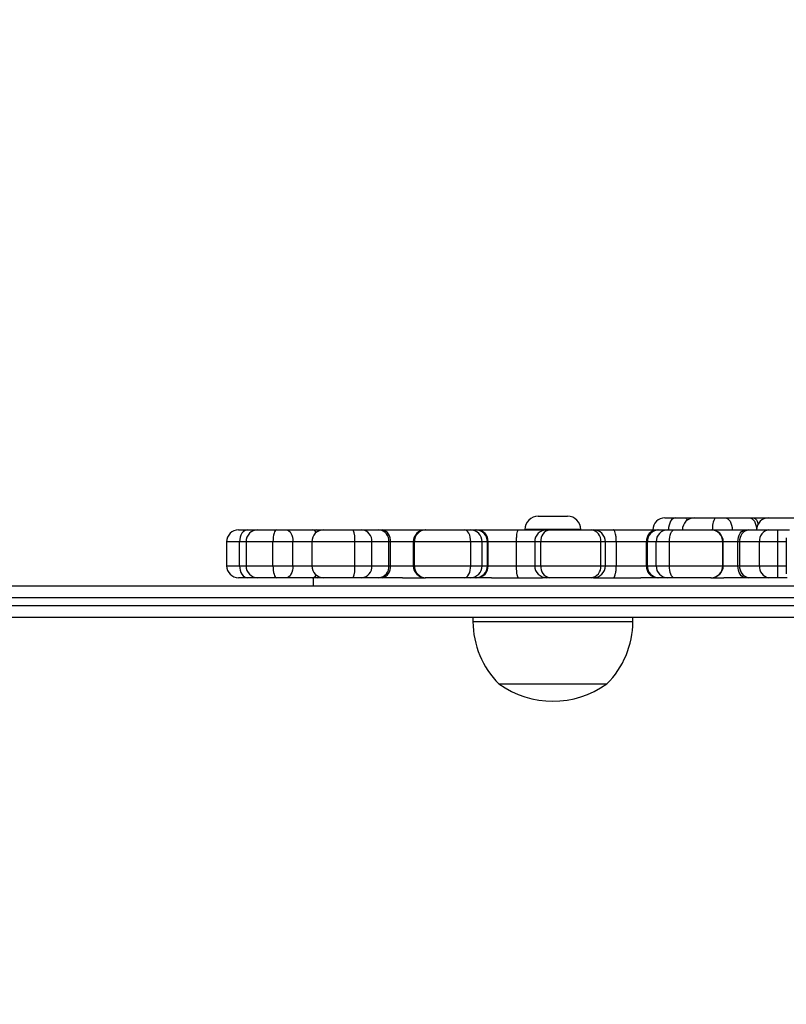
# Model space of a CAD drawing. Units: millimetres. Extents: x -426 to 910, y 134 to 788.
# Drawn here: x 317 to 336, y 440 to 465 of the extents above; entities that cross this region are included whole.
import ezdxf

# ---------------------------------------------------------------- set-up
doc = ezdxf.new("R2010")
doc.units = ezdxf.units.MM
doc.header["$LTSCALE"] = 50
doc.header["$PDSIZE"] = -1
doc.layers.add('VP-DIM', color=7, linetype='Continuous')
doc.layers.add('VP-EQ', color=7, linetype='Continuous', true_color=0x8a3492)
doc.dimstyles.get("Standard").update_dxf_attribs({"dimtxt": 14, "dimasz": 20, "dimexe": 20, "dimexo": 50, "dimgap": 20, "dimtad": 0, "dimdec": 0, "dimzin": 0, "dimdsep": 46, "dimtxsty": 'Standard', "dimcen": -0.09, "dimadec": 0, "dimazin": 0, "dimtfac": 1, "dimtdec": 4, "dimtofl": 0, "dimtmove": 0, "dimatfit": 3, "dimfxl": 70, "dimfxlon": 1, "dimtolj": 1, "dimtzin": 0, "dimarcsym": 0})

# ---------------------------------------------------------------- blocks, each defined once
blk = doc.blocks.new('*D17')
at = {"layer": 'Defpoints', "color": 0}
for p in [(703.713, 768.331), (703.713, 453.687), (54.799, 286.644)]:
    blk.add_point(p, dxfattribs=at)
at = {"layer": 'VP-DIM', "color": 0, "lineweight": -2}
for p, q in [((54.799, 698.331), (54.799, 788.331)), ((703.713, 698.331), (703.713, 788.331)), ((74.799, 768.331), (340.589, 768.331)), ((683.713, 768.331), (417.922, 768.331))]:
    blk.add_line(p, q, dxfattribs=at)
at = {"layer": 'VP-DIM', "color": 0}
for points in [[(74.799, 771.664), (74.799, 764.997), (54.799, 768.331)], [(683.713, 764.997), (683.713, 771.664), (703.713, 768.331)]]:
    blk.add_solid(points, dxfattribs=at)
at = {"layer": 'VP-DIM', "color": 0, "insert": (379.256, 768.331), "char_height": 14, "attachment_point": 5}
blk.add_mtext('\\A1;649', dxfattribs=at)
blk = doc.blocks.new('*D18')
at = {"layer": 'Defpoints', "color": 0}
for p in [(553.638, 697.475), (553.638, 449.483), (204.901, 292.812)]:
    blk.add_point(p, dxfattribs=at)
at = {"layer": 'VP-DIM', "color": 0, "lineweight": -2}
for p, q in [((204.901, 627.475), (204.901, 717.475)), ((553.638, 627.475), (553.638, 717.475)), ((224.901, 697.475), (340.603, 697.475)), ((533.638, 697.475), (417.936, 697.475))]:
    blk.add_line(p, q, dxfattribs=at)
at = {"layer": 'VP-DIM', "color": 0}
for points in [[(224.901, 700.809), (224.901, 694.142), (204.901, 697.475)], [(533.638, 694.142), (533.638, 700.809), (553.638, 697.475)]]:
    blk.add_solid(points, dxfattribs=at)
at = {"layer": 'VP-DIM', "color": 0, "insert": (379.27, 697.475), "char_height": 14, "attachment_point": 5}
blk.add_mtext('\\A1;349', dxfattribs=at)
blk = doc.blocks.new('*D19')
at = {"layer": 'Defpoints', "color": 0}
for p in [(549.637, 458.128), (210.287, 284.92), (793.64, 284.92)]:
    blk.add_point(p, dxfattribs=at)
at = {"layer": 'VP-DIM', "color": 0, "lineweight": -2}
for p, q in [((723.64, 458.128), (813.64, 458.128)), ((793.64, 438.128), (793.64, 407.857)), ((793.64, 304.92), (793.64, 335.191)), ((723.64, 284.92), (813.64, 284.92))]:
    blk.add_line(p, q, dxfattribs=at)
at = {"layer": 'VP-DIM', "color": 0}
for points in [[(796.973, 438.128), (790.306, 438.128), (793.64, 458.128)], [(790.306, 304.92), (796.973, 304.92), (793.64, 284.92)]]:
    blk.add_solid(points, dxfattribs=at)
at = {"layer": 'VP-DIM', "color": 0, "insert": (793.64, 371.524), "char_height": 14, "attachment_point": 5, "rotation": 90}
blk.add_mtext('\\A1;173', dxfattribs=at)
blk = doc.blocks.new('*D20')
at = {"layer": 'Defpoints', "color": 0}
for p in [(549.038, 608.331), (215.466, 134.457), (890.252, 134.457)]:
    blk.add_point(p, dxfattribs=at)
at = {"layer": 'VP-DIM', "color": 0, "lineweight": -2}
for p, q in [((820.252, 608.331), (910.252, 608.331)), ((890.252, 588.331), (890.252, 411.631)), ((890.252, 154.457), (890.252, 334.297)), ((820.252, 134.457), (910.252, 134.457))]:
    blk.add_line(p, q, dxfattribs=at)
at = {"layer": 'VP-DIM', "color": 0}
for points in [[(893.585, 588.331), (886.919, 588.331), (890.252, 608.331)], [(886.919, 154.457), (893.585, 154.457), (890.252, 134.457)]]:
    blk.add_solid(points, dxfattribs=at)
at = {"layer": 'VP-DIM', "color": 0, "insert": (890.252, 372.964), "char_height": 14, "attachment_point": 5, "rotation": 90}
blk.add_mtext('\\A1;473', dxfattribs=at)
blk = doc.blocks.new('RC1437_')
at = {"color": 7, "linetype": 'Continuous', "lineweight": 25}
for p, q in [((330.283, 452.434), (331.013, 452.434)), ((333.45, 452.394), (333.719, 452.394)), ((333.719, 452.394), (333.965, 452.394)), ((333.965, 452.394), (334.189, 452.394)), ((334.189, 452.394), (334.71, 452.394)), ((334.71, 452.394), (334.955, 452.394)), ((334.955, 452.394), (335.564, 452.394)), ((335.564, 452.394), (335.669, 452.394)), ((335.669, 452.394), (336.047, 452.394)), ((336.047, 452.394), (336.844, 452.394)), ((322.782, 452.094), (323.006, 452.094)), ((323.006, 452.094), (323.247, 452.094)), ((323.247, 452.094), (323.267, 452.094)), ((323.267, 452.094), (323.732, 452.094)), ((323.732, 452.094), (323.981, 452.094)), ((323.981, 452.094), (324.627, 452.094)), ((324.627, 452.094), (324.737, 452.094)), ((324.737, 452.094), (324.913, 452.094)), ((324.913, 452.094), (325.653, 452.094)), ((325.653, 452.094), (325.868, 452.094)), ((325.868, 452.094), (326.295, 452.094)), ((326.295, 452.094), (326.373, 452.094)), ((326.373, 452.094), (327.454, 452.094)), ((327.454, 452.094), (327.469, 452.094)), ((327.469, 452.094), (328.438, 452.094)), ((328.438, 452.094), (328.581, 452.094)), ((328.581, 452.094), (328.714, 452.094)), ((328.714, 452.094), (328.748, 452.094)), ((328.748, 452.094), (329.783, 452.094)), ((329.783, 452.094), (330.493, 452.094)), ((329.948, 452.099), (329.948, 452.094)), ((330.493, 452.094), (330.57, 452.094)), ((330.57, 452.094), (331.605, 452.094)), ((331.348, 452.094), (331.348, 452.099)), ((331.605, 452.094), (331.661, 452.094)), ((331.661, 452.094), (332.157, 452.094)), ((332.157, 452.094), (333.254, 452.094)), ((333.254, 452.094), (333.301, 452.094)), ((333.301, 452.094), (333.519, 452.094)), ((333.519, 452.094), (333.685, 452.094)), ((333.685, 452.094), (334.606, 452.094)), ((334.599, 452.094), (335.462, 452.094)), ((334.606, 452.094), (334.612, 452.094)), ((335.462, 452.094), (335.55, 452.094)), ((335.55, 452.094), (336.047, 452.094)), ((336.047, 452.094), (336.275, 452.094)), ((336.275, 452.094), (336.573, 452.094)), ((322.482, 451.794), (322.482, 451.194)), ((322.808, 451.194), (322.808, 451.794)), ((322.967, 451.794), (322.967, 451.194)), ((324.14, 451.794), (323.642, 451.794)), ((323.642, 451.194), (323.642, 451.794)), ((324.14, 451.194), (324.14, 451.794)), ((324.613, 451.794), (324.613, 451.194)), ((325.687, 451.194), (325.687, 451.794)), ((326.116, 451.794), (325.687, 451.794)), ((326.116, 451.194), (326.116, 451.794)), ((326.543, 451.794), (326.116, 451.794)), ((326.543, 451.194), (326.543, 451.794)), ((326.582, 451.794), (326.543, 451.794)), ((326.582, 451.194), (326.582, 451.794)), ((327.154, 451.794), (327.154, 451.194)), ((328.59, 451.794), (327.184, 451.794)), ((327.184, 451.194), (327.184, 451.794)), ((328.59, 451.194), (328.59, 451.794)), ((328.877, 451.794), (328.59, 451.794)), ((328.877, 451.194), (328.877, 451.794)), ((329.01, 451.794), (328.877, 451.794)), ((329.01, 451.194), (329.01, 451.794)), ((329.027, 451.794), (329.01, 451.794)), ((329.027, 451.194), (329.027, 451.794)), ((329.738, 451.794), (329.027, 451.794)), ((329.738, 451.194), (329.738, 451.794)), ((330.193, 451.794), (330.193, 451.194)), ((331.849, 451.794), (330.348, 451.794)), ((330.348, 451.194), (330.348, 451.794)), ((331.849, 451.194), (331.849, 451.794)), ((331.961, 451.194), (331.961, 451.794)), ((332.236, 451.194), (332.236, 451.794)), ((332.99, 451.794), (332.236, 451.794)), ((333.013, 451.794), (332.99, 451.794)), ((332.99, 451.194), (332.99, 451.794)), ((333.232, 451.794), (333.013, 451.794)), ((333.013, 451.194), (333.013, 451.794)), ((333.564, 451.794), (333.232, 451.794)), ((333.232, 451.194), (333.232, 451.794)), ((334.9, 451.794), (333.564, 451.794)), ((333.564, 451.194), (333.564, 451.794)), ((334.9, 451.194), (334.9, 451.794)), ((334.912, 451.194), (334.912, 451.794)), ((335.278, 451.194), (335.278, 451.794)), ((335.323, 451.794), (335.278, 451.794)), ((335.819, 451.794), (335.323, 451.794)), ((335.323, 451.194), (335.323, 451.794)), ((336.275, 451.794), (335.819, 451.794)), ((335.819, 451.194), (335.819, 451.794)), ((336.275, 451.194), (336.275, 451.794)), ((336.489, 451.894), (336.489, 450.994)), ((323.642, 451.194), (324.14, 451.194)), ((325.687, 451.194), (326.116, 451.194)), ((326.116, 451.194), (326.543, 451.194)), ((326.543, 451.194), (326.582, 451.194)), ((327.184, 451.194), (328.59, 451.194)), ((328.59, 451.194), (328.877, 451.194)), ((328.877, 451.194), (329.01, 451.194)), ((329.01, 451.194), (329.027, 451.194)), ((329.027, 451.194), (329.738, 451.194)), ((330.348, 451.194), (331.849, 451.194)), ((332.236, 451.194), (332.99, 451.194)), ((332.99, 451.194), (333.013, 451.194)), ((333.013, 451.194), (333.232, 451.194)), ((333.232, 451.194), (333.564, 451.194)), ((333.564, 451.194), (334.9, 451.194)), ((335.278, 451.194), (335.323, 451.194)), ((335.323, 451.194), (335.819, 451.194)), ((335.819, 451.194), (336.275, 451.194)), ((323.006, 450.894), (322.782, 450.894)), ((323.247, 450.894), (323.006, 450.894)), ((323.267, 450.894), (323.247, 450.894)), ((323.732, 450.894), (323.267, 450.894)), ((323.981, 450.894), (323.732, 450.894)), ((324.627, 450.894), (323.981, 450.894)), ((324.737, 450.894), (324.627, 450.894)), ((324.648, 450.894), (324.648, 450.694)), ((324.913, 450.894), (324.737, 450.894)), ((325.653, 450.894), (324.913, 450.894)), ((325.868, 450.894), (325.653, 450.894)), ((326.295, 450.894), (325.868, 450.894)), ((326.373, 450.894), (326.295, 450.894)), ((326.882, 450.894), (326.373, 450.894)), ((326.882, 450.894), (327.454, 450.894)), ((327.469, 450.894), (327.454, 450.894)), ((328.438, 450.894), (327.469, 450.894)), ((328.581, 450.894), (328.438, 450.894)), ((328.714, 450.894), (328.581, 450.894)), ((328.748, 450.894), (328.714, 450.894)), ((329.108, 450.894), (328.748, 450.894)), ((329.108, 450.894), (330.384, 450.894)), ((330.493, 450.894), (330.384, 450.894)), ((330.57, 450.894), (330.493, 450.894)), ((331.605, 450.894), (330.57, 450.894)), ((331.661, 450.894), (331.605, 450.894)), ((331.661, 450.894), (332.845, 450.894)), ((333.254, 450.894), (332.845, 450.894)), ((333.301, 450.894), (333.254, 450.894)), ((333.519, 450.894), (333.301, 450.894)), ((333.685, 450.894), (333.519, 450.894)), ((334.606, 450.894), (333.685, 450.894)), ((334.599, 450.894), (334.926, 450.894)), ((334.612, 450.894), (334.606, 450.894)), ((335.462, 450.894), (334.926, 450.894)), ((335.55, 450.894), (335.462, 450.894)), ((336.047, 450.894), (335.55, 450.894)), ((336.275, 450.894), (336.047, 450.894)), ((336.512, 450.894), (336.275, 450.894)), ((303.288, 450.694), (347.717, 450.694)), ((347.722, 450.394), (303.293, 450.394)), ((347.717, 449.894), (310.012, 449.894)), ((328.648, 449.894), (328.648, 449.794)), ((332.648, 449.794), (332.648, 449.894)), ((329.298, 448.234), (331.998, 448.234))]:
    blk.add_line(p, q, dxfattribs=at)
at = {"color": 8, "linetype": 'Continuous', "lineweight": 25}
for p, q in [((323.247, 452.094), (323.249, 452.093)), ((331.348, 452.099), (329.948, 452.099)), ((322.808, 451.794), (322.482, 451.794)), ((322.967, 451.794), (322.808, 451.794)), ((323.642, 451.794), (322.967, 451.794)), ((324.613, 451.794), (324.14, 451.794)), ((325.687, 451.794), (324.613, 451.794)), ((327.154, 451.794), (326.582, 451.794)), ((327.184, 451.794), (327.154, 451.794)), ((330.193, 451.794), (329.738, 451.794)), ((330.348, 451.794), (330.193, 451.794)), ((331.961, 451.794), (331.849, 451.794)), ((332.236, 451.794), (331.961, 451.794)), ((334.912, 451.794), (334.9, 451.794)), ((335.278, 451.794), (334.912, 451.794)), ((336.489, 451.794), (336.275, 451.794)), ((322.482, 451.194), (322.808, 451.194)), ((322.808, 451.194), (322.967, 451.194)), ((322.967, 451.194), (323.642, 451.194)), ((324.14, 451.194), (324.613, 451.194)), ((324.613, 451.194), (325.687, 451.194)), ((326.582, 451.194), (327.154, 451.194)), ((327.154, 451.194), (327.184, 451.194)), ((329.738, 451.194), (330.193, 451.194)), ((330.193, 451.194), (330.348, 451.194)), ((331.849, 451.194), (331.961, 451.194)), ((331.961, 451.194), (332.236, 451.194)), ((334.9, 451.194), (334.912, 451.194)), ((334.912, 451.194), (335.278, 451.194)), ((336.275, 451.194), (336.489, 451.194)), ((323.249, 450.894), (323.247, 450.894)), ((309.702, 450.194), (347.722, 450.194)), ((328.648, 449.794), (332.648, 449.794))]:
    blk.add_line(p, q, dxfattribs=at)
at = {"color": 7, "linetype": 'Continuous', "lineweight": 25, "flags": 128}
for points in [[(333.719, 452.394), (333.684, 452.388), (333.651, 452.371), (333.62, 452.343), (333.593, 452.306), (333.571, 452.26), (333.554, 452.208), (333.544, 452.152), (333.54, 452.094)], [(334.955, 452.394), (334.991, 452.388), (335.024, 452.371), (335.055, 452.343), (335.083, 452.306), (335.105, 452.26), (335.122, 452.208), (335.132, 452.152), (335.136, 452.094)], [(335.564, 452.394), (335.6, 452.388), (335.633, 452.371), (335.664, 452.343), (335.692, 452.306), (335.714, 452.26), (335.731, 452.208), (335.741, 452.152), (335.745, 452.094)], [(323.006, 452.094), (322.968, 452.088), (322.93, 452.071), (322.896, 452.043), (322.866, 452.006), (322.841, 451.96), (322.823, 451.908), (322.812, 451.852), (322.808, 451.794)], [(323.732, 452.094), (323.714, 452.088), (323.698, 452.071), (323.682, 452.043), (323.668, 452.006), (323.657, 451.96), (323.649, 451.908), (323.644, 451.852), (323.642, 451.794)], [(323.981, 452.094), (324.012, 452.088), (324.042, 452.071), (324.069, 452.043), (324.093, 452.006), (324.113, 451.96), (324.128, 451.908), (324.137, 451.852), (324.14, 451.794)], [(328.59, 451.794), (328.587, 451.852), (328.579, 451.908), (328.565, 451.96), (328.546, 452.006), (328.523, 452.043), (328.496, 452.071), (328.468, 452.088), (328.438, 452.094)], [(333.564, 451.794), (333.566, 451.852), (333.573, 451.908), (333.584, 451.96), (333.599, 452.006), (333.618, 452.043), (333.639, 452.071), (333.661, 452.088), (333.685, 452.094)], [(335.278, 451.794), (335.282, 451.852), (335.292, 451.908), (335.309, 451.96), (335.332, 452.006), (335.36, 452.043), (335.391, 452.071), (335.426, 452.088), (335.462, 452.094)], [(322.808, 451.194), (322.812, 451.135), (322.823, 451.079), (322.841, 451.027), (322.866, 450.981), (322.896, 450.944), (322.93, 450.916), (322.968, 450.899), (323.006, 450.894)], [(323.642, 451.194), (323.644, 451.135), (323.649, 451.079), (323.657, 451.027), (323.668, 450.981), (323.682, 450.944), (323.698, 450.916), (323.714, 450.899), (323.732, 450.894)], [(324.14, 451.194), (324.137, 451.135), (324.128, 451.079), (324.113, 451.027), (324.093, 450.981), (324.069, 450.944), (324.042, 450.916), (324.012, 450.899), (323.981, 450.894)], [(328.438, 450.894), (328.468, 450.899), (328.496, 450.916), (328.523, 450.944), (328.546, 450.981), (328.565, 451.027), (328.579, 451.079), (328.587, 451.135), (328.59, 451.194)], [(333.685, 450.894), (333.661, 450.899), (333.639, 450.916), (333.618, 450.944), (333.599, 450.981), (333.584, 451.027), (333.573, 451.079), (333.566, 451.135), (333.564, 451.194)], [(335.462, 450.894), (335.426, 450.899), (335.391, 450.916), (335.36, 450.944), (335.332, 450.981), (335.309, 451.027), (335.292, 451.079), (335.282, 451.135), (335.278, 451.194)]]:
    blk.add_lwpolyline(points, dxfattribs=at)
at = {"color": 8, "linetype": 'Continuous', "lineweight": 25, "flags": 128}
for points in [[(333.965, 452.394), (333.978, 452.388), (333.99, 452.371), (334.002, 452.343), (334.006, 452.331)], [(335.669, 452.394), (335.694, 452.388), (335.718, 452.371), (335.74, 452.343), (335.759, 452.306), (335.775, 452.26), (335.782, 452.234)]]:
    blk.add_lwpolyline(points, dxfattribs=at)
at = {"color": 7, "linetype": 'Continuous', "lineweight": 25}
for centre, radius, start, end in [((330.283, 452.099), 0.335, 90, 180), ((331.013, 452.099), 0.335, 0, 90), ((333.45, 452.094), 0.3, 90, 180), ((334.189, 452.094), 0.3, 90, 180), ((335.04, 452.165), 0.401, 145.2641, 190.271), ((336.047, 452.094), 0.3, 90.0043, 180.0003), ((322.782, 451.794), 0.3, 90, 180), ((323.267, 451.794), 0.3, 90, 180), ((324.913, 451.794), 0.3, 90, 180), ((324.999, 451.868), 0.692, 353.8622, 19.06), ((325.839, 451.817), 0.278, 355.145, 84.1277), ((326.266, 451.817), 0.278, 355.1471, 84.1255), ((326.318, 451.832), 0.267, 351.7222, 78.096), ((327.454, 451.794), 0.3, 90, 180), ((327.476, 451.801), 0.293, 91.4945, 181.4233), ((328.579, 451.796), 0.298, 359.5596, 89.5502), ((328.712, 451.796), 0.298, 359.557, 89.5528), ((328.737, 451.804), 0.29, 357.9695, 87.8068), ((330.493, 451.794), 0.3, 90, 180), ((330.616, 451.827), 0.27, 99.7014, 187.1688), ((331.574, 451.819), 0.276, 354.752, 83.547), ((331.661, 451.794), 0.3, 0, 90), ((333.273, 451.811), 0.284, 93.8806, 183.4292), ((333.307, 451.8), 0.294, 91.2555, 181.2093), ((333.526, 451.8), 0.294, 91.2603, 181.2093), ((334.603, 451.797), 0.297, 359.4291, 89.4118), ((334.612, 451.794), 0.3, 0, 90), ((335.592, 451.825), 0.271, 98.913, 186.7449), ((336.089, 451.826), 0.271, 98.9141, 186.7496), ((300.617, 451.87), 35.659, 359.8774, 0.3594), ((322.782, 451.194), 0.3, 180, 270), ((323.267, 451.194), 0.3, 180, 270), ((324.913, 451.194), 0.3, 180, 270), ((324.999, 451.12), 0.692, 340.9388, 6.1385), ((325.839, 451.17), 0.278, 275.8699, 4.8553), ((326.266, 451.17), 0.278, 275.872, 4.8532), ((326.318, 451.155), 0.267, 281.9014, 8.2783), ((327.454, 451.194), 0.3, 180, 270), ((327.476, 451.186), 0.293, 178.5767, 268.5079), ((328.579, 451.191), 0.298, 270.4475, 0.4404), ((328.712, 451.191), 0.298, 270.4449, 0.443), ((328.737, 451.183), 0.29, 272.1908, 2.0306), ((330.493, 451.194), 0.3, 180, 270), ((330.616, 451.16), 0.27, 172.8308, 260.3012), ((331.574, 451.168), 0.276, 276.4505, 5.2482), ((331.661, 451.194), 0.3, 270, 0), ((333.273, 451.177), 0.284, 176.5706, 266.1218), ((333.307, 451.187), 0.294, 178.7906, 268.7468), ((333.526, 451.187), 0.294, 178.7907, 268.742), ((334.603, 451.191), 0.297, 270.5859, 0.5709), ((334.612, 451.194), 0.3, 270, 0), ((335.592, 451.162), 0.271, 173.2547, 261.0895), ((336.089, 451.162), 0.271, 173.25, 261.0885), ((300.621, 451.117), 35.655, 359.6406, 0.1226), ((330.845, 449.794), 2.197, 180, 225.2397), ((330.451, 449.794), 2.197, 314.7603, 0), ((330.648, 450.138), 2.334, 234.6647, 305.3353)]:
    blk.add_arc(centre, radius, start, end, dxfattribs=at)
at = {"color": 8, "linetype": 'Continuous', "lineweight": 25}
for centre, radius, start, end in [((324.613, 451.965), 0.129, 29.2383, 83.7971), ((324.727, 452.03), 0.0644, 31.4311, 81.4394), ((324.613, 451.022), 0.129, 276.1898, 330.7748), ((324.727, 450.957), 0.0642, 278.5066, 328.6229)]:
    blk.add_arc(centre, radius, start, end, dxfattribs=at)
at = {"color": 7, "linetype": 'Continuous', "lineweight": 25}
for points, knots in [([(329.738, 451.794), (329.739, 451.827), (329.74, 451.895), (329.747, 451.985), (329.759, 452.053), (329.771, 452.085), (329.779, 452.093), (329.783, 452.094), (329.783, 452.094)], [0, 0, 0, 0, 0.214658, 0.429318, 0.64397, 0.858636, 0.964425, 1, 1, 1, 1]), ([(332.236, 451.794), (332.235, 451.827), (332.233, 451.895), (332.22, 451.985), (332.2, 452.053), (332.179, 452.085), (332.164, 452.093), (332.158, 452.094), (332.157, 452.094)], [0, 0, 0, 0, 0.214659, 0.429313, 0.64395, 0.858635, 0.964427, 1, 1, 1, 1]), ([(329.783, 450.894), (329.783, 450.894), (329.779, 450.894), (329.771, 450.902), (329.759, 450.934), (329.747, 451.003), (329.74, 451.092), (329.739, 451.16), (329.738, 451.194)], [0, 0, 0, 0, 0.035575, 0.141362, 0.35603, 0.5707, 0.785341, 1, 1, 1, 1]), ([(332.157, 450.894), (332.158, 450.894), (332.164, 450.894), (332.179, 450.902), (332.2, 450.934), (332.22, 451.003), (332.233, 451.092), (332.235, 451.16), (332.236, 451.194)], [0, 0, 0, 0, 0.035573, 0.141363, 0.356049, 0.570706, 0.78534, 1, 1, 1, 1])]:
    blk.add_open_spline(points, degree=3, knots=knots, dxfattribs=at)
blk = doc.blocks.new('RC1437_2D')
at = {"layer": 'VP-EQ', "color": 0}
blk.add_blockref('RC1437_', (0, 0), dxfattribs=at)

msp = doc.modelspace()

# ---------------------------------------------------------------- block references
at = {"layer": 'VP-EQ', "color": 0}
msp.add_blockref('RC1437_2D', (0, 0), dxfattribs=at)

# ---------------------------------------------------------------- dimensions: what is measured, and where the dimension line sits
at = {"layer": 'VP-DIM', "color": 0}
for base, p1, p2, picture, middle in [((703.713, 768.331), (54.799, 286.644), (703.713, 453.687), '*D17', (379.256, 768.331)), ((553.638, 697.475), (204.901, 292.812), (553.638, 449.483), '*D18', (379.27, 697.475))]:
    dim = msp.add_linear_dim(base=base, p1=p1, p2=p2, dimstyle='Standard', dxfattribs=at)
    dim.commit()
    dim.dimension.update_dxf_attribs({"geometry": picture, "text_midpoint": middle})
dim = msp.add_linear_dim(base=(890.252, 134.457), p1=(549.038, 608.331), p2=(215.466, 134.457), angle=90, text='473', dimstyle='Standard', dxfattribs=at)
dim.commit()
dim.dimension.update_dxf_attribs({"geometry": '*D20', "text_midpoint": (890.252, 372.964), "dimtype": 160})
dim = msp.add_linear_dim(base=(793.64, 284.92), p1=(549.637, 458.128), p2=(210.287, 284.92), angle=90, dimstyle='Standard', dxfattribs=at)
dim.commit()
dim.dimension.update_dxf_attribs({"geometry": '*D19', "text_midpoint": (793.64, 371.524)})

doc.saveas('drawing.dxf')
